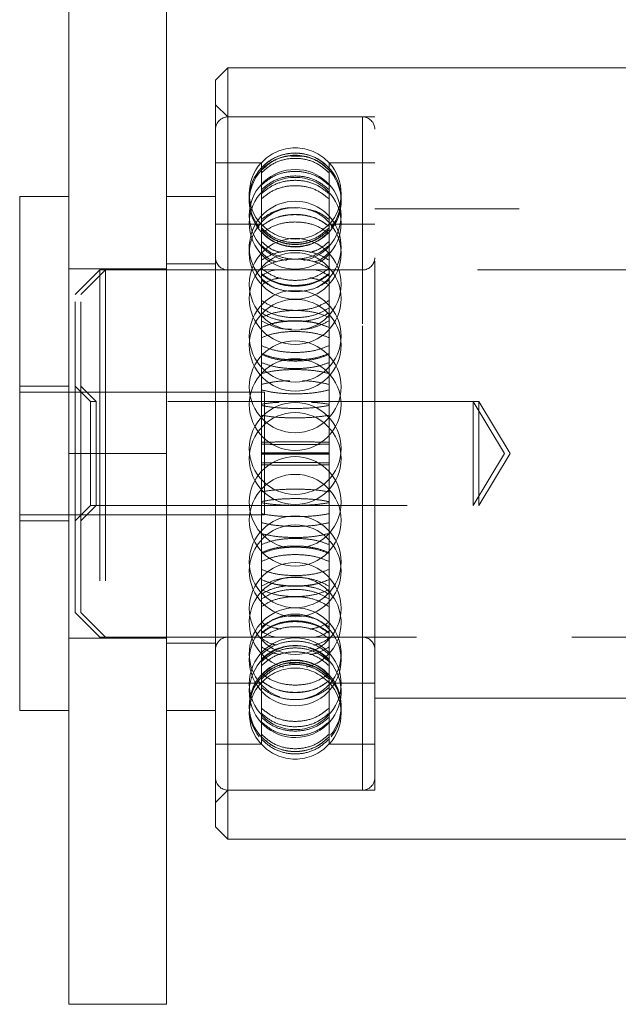
# Model space of a CAD drawing. Units: metres. Extents: x 5 to 561, y 5 to 292.
# Drawn here: x 86 to 89, y 250 to 254 of the extents above; entities that cross this region are included whole.
import ezdxf

# ---------------------------------------------------------------- set-up
doc = ezdxf.new("R2010")
doc.units = ezdxf.units.M
doc.linetypes.add('HIDDEN', pattern=[1.905, 1.27, -0.635])

msp = doc.modelspace()

# ---------------------------------------------------------------- linework, layer by layer
at = {"color": 7, "linetype": 'Continuous', "lineweight": 15}
for p, q in [((86.516, 252.2109), (86.516, 260.1069)), ((86.916, 252.2109), (86.916, 260.1069)), ((87.166, 253.7859), (87.116, 253.7359)), ((92.766, 253.7859), (87.166, 253.7859)), ((87.166, 253.7859), (87.166, 251.6566)), ((87.116, 251.6742), (87.116, 253.7359)), ((86.516, 253.2609), (86.316, 253.2609)), ((86.316, 251.1609), (86.316, 253.2609)), ((87.116, 253.2609), (86.916, 253.2609)), ((86.516, 252.2109), (86.916, 252.2109)), ((86.516, 249.9609), (86.516, 252.2109)), ((86.916, 249.9609), (86.916, 252.2109)), ((87.116, 250.6859), (87.116, 251.6742)), ((87.166, 251.6566), (87.166, 250.6359)), ((86.316, 251.1609), (86.516, 251.1609)), ((86.916, 251.1609), (87.116, 251.1609)), ((87.116, 250.6859), (87.166, 250.6359)), ((87.166, 250.6359), (88.906, 250.6359)), ((86.516, 249.9609), (86.916, 249.9609))]:
    msp.add_line(p, q, dxfattribs=at)
at = {"color": 7, "linetype": 'HIDDEN', "lineweight": 0}
for p, q in [((87.166, 253.5859), (87.116, 253.6359)), ((87.716, 253.5859), (87.166, 253.5859)), ((87.766, 253.5859), (87.166, 253.5859)), ((87.716, 250.8377), (87.716, 253.5858)), ((87.716, 250.8359), (87.716, 253.5841)), ((87.766, 251.727), (87.766, 253.5859)), ((87.4242, 253.426), (87.4685, 253.4257)), ((87.303, 253.3984), (87.116, 253.3984)), ((87.303, 253.3686), (87.303, 253.3984)), ((87.303, 253.3686), (87.3204, 253.3821)), ((87.303, 253.3575), (87.303, 253.3686)), ((87.5662, 253.3787), (87.5791, 253.3686)), ((87.5791, 253.3686), (87.5791, 253.3984)), ((87.766, 253.3984), (87.5791, 253.3984)), ((87.5791, 253.3686), (87.5791, 253.3575)), ((87.303, 253.1392), (87.303, 253.3575)), ((87.5791, 253.1392), (87.5791, 253.3575)), ((92.166, 253.2109), (87.766, 253.2109)), ((87.303, 253.1484), (87.116, 253.1484)), ((87.303, 253.11), (87.303, 253.1392)), ((87.766, 253.1484), (87.5791, 253.1484)), ((87.5791, 253.1392), (87.5791, 253.11)), ((87.303, 253.11), (87.303, 253.1155)), ((87.303, 252.726), (87.303, 253.11)), ((87.5791, 253.11), (87.5791, 253.1155)), ((87.5791, 252.726), (87.5791, 253.11)), ((86.916, 252.9659), (86.516, 252.9659)), ((86.6432, 252.9609), (86.5432, 252.8609)), ((86.666, 252.9609), (86.566, 252.8609)), ((86.6432, 252.9609), (86.6432, 251.4609)), ((86.666, 252.9609), (86.6432, 252.9609)), ((86.666, 252.9609), (86.666, 251.4609)), ((93.266, 252.9609), (86.666, 252.9609)), ((87.116, 252.9859), (86.916, 252.9859)), ((87.716, 252.9609), (87.166, 252.9609)), ((87.716, 251.4629), (87.716, 252.9609)), ((87.716, 251.4624), (87.716, 252.9608)), ((86.5432, 251.5609), (86.5432, 252.8609)), ((86.566, 251.5609), (86.566, 252.8609)), ((87.303, 252.6844), (87.303, 252.726)), ((87.5791, 252.726), (87.5791, 252.6844)), ((87.303, 252.2107), (87.303, 252.6844)), ((87.5791, 252.2107), (87.5791, 252.6844)), ((86.516, 252.4859), (86.316, 252.4859)), ((86.6057, 252.4234), (86.5432, 252.4859)), ((86.6285, 252.4234), (86.566, 252.4859)), ((87.316, 252.4609), (86.316, 252.4609)), ((87.316, 252.4609), (87.316, 251.9609)), ((86.6057, 251.9984), (86.6057, 252.4234)), ((86.6285, 252.4234), (86.6057, 252.4234)), ((86.6285, 251.9984), (86.6285, 252.4234)), ((88.191, 252.4234), (86.6285, 252.4234)), ((88.1682, 251.9984), (88.1682, 252.4234)), ((88.2959, 252.2109), (88.1682, 252.4234)), ((88.191, 251.9984), (88.191, 252.4234)), ((88.3187, 252.2109), (88.191, 252.4234)), ((86.516, 252.2109), (86.916, 252.2109)), ((87.303, 252.165), (87.303, 252.2107)), ((87.5791, 252.2107), (87.5791, 252.165)), ((88.1682, 251.9984), (88.2959, 252.2109)), ((88.191, 251.9984), (88.3187, 252.2109)), ((87.303, 251.6955), (87.303, 252.165)), ((87.5791, 251.6955), (87.5791, 252.165)), ((86.5432, 251.9359), (86.6057, 251.9984)), ((86.566, 251.9359), (86.6285, 251.9984)), ((86.6057, 251.9984), (86.6285, 251.9984)), ((86.6285, 251.9984), (88.191, 251.9984)), ((86.316, 251.9609), (87.316, 251.9609)), ((86.316, 251.9359), (86.516, 251.9359)), ((87.766, 250.8359), (87.766, 251.727)), ((87.303, 251.6547), (87.303, 251.6955)), ((87.4689, 251.7051), (87.441, 251.7072)), ((87.5791, 251.6955), (87.5791, 251.6547)), ((87.303, 251.2823), (87.303, 251.6547)), ((87.5791, 251.2823), (87.5791, 251.6547)), ((86.5432, 251.5609), (86.6432, 251.4609)), ((86.566, 251.5609), (86.666, 251.4609)), ((86.516, 251.4559), (86.916, 251.4559)), ((86.6432, 251.4609), (86.666, 251.4609)), ((86.666, 251.4609), (92.4401, 251.4609)), ((86.916, 251.4359), (87.116, 251.4359)), ((87.166, 251.4609), (87.716, 251.4609)), ((87.116, 251.2734), (87.303, 251.2734)), ((87.303, 251.2545), (87.303, 251.2823)), ((87.5791, 251.2964), (87.5688, 251.3043)), ((87.5791, 251.2823), (87.5791, 251.2545)), ((87.5791, 251.2734), (87.766, 251.2734)), ((87.303, 251.0531), (87.303, 251.2545)), ((87.5791, 251.0531), (87.5791, 251.2545)), ((87.766, 251.2109), (92.166, 251.2109)), ((87.303, 251.0438), (87.303, 251.0531)), ((87.303, 251.0234), (87.303, 251.0438)), ((87.5791, 251.0531), (87.5791, 251.0438)), ((87.5791, 251.0234), (87.5791, 251.0438)), ((87.116, 251.0234), (87.303, 251.0234)), ((87.5791, 251.0234), (87.766, 251.0234)), ((87.116, 250.7859), (87.166, 250.8359)), ((87.166, 250.8359), (87.716, 250.8359)), ((87.166, 250.8359), (87.766, 250.8359))]:
    msp.add_line(p, q, dxfattribs=at)
for centre in [(87.441, 253.1514), (87.441, 253.0286), (87.441, 252.9021), (87.441, 252.8438), (87.441, 252.6903), (87.441, 252.6532), (87.441, 252.4835), (87.441, 252.4108), (87.441, 252.2315), (87.441, 252.1903), (87.441, 251.9382), (87.441, 251.7685), (87.441, 251.7314), (87.441, 251.578), (87.441, 251.3675), (87.441, 251.2703)]:
    msp.add_circle(centre, 0.1875, dxfattribs=at)
for centre, radius, start, end in [((87.166, 253.5359), 0.05, 90, 180), ((87.716, 253.5359), 0.05, 0, 90), ((87.441, 253.2734), 0.1863, 42.1552, 137.8448), ((87.441, 253.242), 0.1875, 90, 138.6157), ((87.441, 253.2511), 0.1875, 119.1706, 137.2819), ((87.441, 253.2511), 0.1875, 90, 119.1706), ((87.441, 253.2511), 0.1875, 44.5154, 90), ((87.441, 253.242), 0.1875, 45.0459, 90), ((87.441, 253.2727), 0.1875, 137.9259, 222.2182), ((87.441, 253.2511), 0.1875, 137.2819, 218.5649), ((87.441, 253.1837), 0.1875, 90, 259.2164), ((87.441, 253.242), 0.1875, 138.6157, 222.6075), ((87.441, 253.1837), 0.1875, 280.8319, 90), ((87.441, 253.242), 0.1875, 318.0474, 45.0459), ((87.441, 253.2511), 0.1875, 321.2626, 44.5154), ((87.441, 253.2727), 0.1875, 317.7415, 42.1205), ((87.441, 253.0542), 0.1875, 90, 244.8645), ((87.441, 253.0542), 0.1875, 298.2981, 90), ((87.441, 253.2734), 0.1863, 222.1552, 317.8448), ((87.441, 253.242), 0.1875, 222.6075, 318.0474), ((87.166, 253.0109), 0.05, 180, 270), ((87.716, 253.0109), 0.05, 270, 0), ((87.441, 252.0109), 0.1875, 90, 257.8395), ((87.441, 252.0109), 0.1875, 281.8971, 90), ((87.441, 251.5197), 0.1875, 90, 255.0877), ((87.441, 251.5197), 0.1875, 284.4515, 73.2303), ((87.441, 251.3932), 0.1875, 90, 250.5817), ((87.441, 251.3932), 0.1875, 275.4453, 90), ((87.166, 251.4109), 0.05, 90, 180), ((87.716, 251.4109), 0.05, 0, 90), ((87.441, 251.238), 0.1875, 86.2466, 73.3172), ((87.441, 251.1706), 0.1875, 90, 138.6562), ((87.441, 251.1798), 0.1875, 90, 138.5102), ((87.441, 251.1798), 0.1875, 42.6428, 90), ((87.441, 251.1706), 0.1875, 42.8114, 90), ((87.441, 251.1484), 0.1863, 42.1552, 137.8448), ((87.441, 251.1798), 0.1875, 138.5102, 223.1907), ((87.441, 251.1706), 0.1875, 138.6562, 218.4689), ((87.441, 251.149), 0.1875, 137.8119, 222.1091), ((87.441, 251.1706), 0.1875, 321.3642, 42.8114), ((87.441, 251.1798), 0.1875, 320.3586, 42.6428), ((87.441, 251.149), 0.1875, 317.8249, 42.2242), ((87.441, 251.1484), 0.1862, 222.1552, 317.8448), ((87.166, 250.8859), 0.05, 180, 270), ((87.716, 250.8859), 0.05, 270, 0)]:
    msp.add_arc(centre, radius, start, end, dxfattribs=at)
for points, knots in [([(87.5791, 253.3779), (87.5635, 253.3918), (87.5324, 253.4195), (87.4711, 253.439), (87.4079, 253.4385), (87.3479, 253.4184), (87.3177, 253.3912), (87.303, 253.3779)], [0, 0, 0, 0, 0.201936, 0.403922, 0.605899, 0.807881, 1, 1, 1, 1]), ([(87.303, 253.3686), (87.3185, 253.3823), (87.3497, 253.4098), (87.411, 253.4291), (87.4742, 253.4286), (87.5341, 253.4086), (87.5644, 253.3817), (87.5791, 253.3686)], [0, 0, 0, 0, 0.201941, 0.403922, 0.605905, 0.807881, 1, 1, 1, 1]), ([(87.5791, 253.3575), (87.5635, 253.3712), (87.5324, 253.3986), (87.4711, 253.4178), (87.4079, 253.4173), (87.3479, 253.3974), (87.3177, 253.3706), (87.303, 253.3575)], [0, 0, 0, 0, 0.2019362, 0.4039211, 0.6058991, 0.8078782, 1, 1, 1, 1]), ([(87.303, 253.3072), (87.3185, 253.3202), (87.3497, 253.3462), (87.411, 253.3644), (87.4742, 253.3639), (87.5341, 253.3451), (87.5644, 253.3196), (87.5791, 253.3072)], [0, 0, 0, 0, 0.201942, 0.403922, 0.605905, 0.807881, 1, 1, 1, 1]), ([(87.5791, 253.2888), (87.5635, 253.3017), (87.5324, 253.3275), (87.4711, 253.3456), (87.4079, 253.3451), (87.3479, 253.3264), (87.3177, 253.3011), (87.303, 253.2888)], [0, 0, 0, 0, 0.201938, 0.4039231, 0.6058996, 0.8078779, 1, 1, 1, 1]), ([(87.5791, 253.2725), (87.5635, 253.285), (87.5324, 253.3102), (87.4711, 253.3279), (87.4079, 253.3274), (87.3479, 253.3091), (87.3177, 253.2845), (87.303, 253.2725)], [0, 0, 0, 0, 0.201935, 0.403922, 0.6059, 0.807882, 1, 1, 1, 1]), ([(87.303, 253.2512), (87.3185, 253.2637), (87.3497, 253.2886), (87.411, 253.306), (87.4742, 253.3056), (87.5341, 253.2875), (87.5644, 253.2631), (87.5791, 253.2512)], [0, 0, 0, 0, 0.20194, 0.403919, 0.605901, 0.807876, 1, 1, 1, 1]), ([(87.4551, 253.2141), (87.4394, 253.2148), (87.4028, 253.2163), (87.3479, 253.1998), (87.3177, 253.1779), (87.303, 253.1672)], [0, 0, 0, 0, 0.277202, 0.647638, 1, 1, 1, 1]), ([(87.5791, 253.1672), (87.5638, 253.179), (87.5391, 253.198), (87.5063, 253.2052), (87.494, 253.2079)], [0, 0, 0, 0, 0.6216, 1, 1, 1, 1]), ([(87.303, 253.1394), (87.3185, 253.1505), (87.3497, 253.1728), (87.411, 253.1884), (87.4742, 253.188), (87.5341, 253.1719), (87.5644, 253.15), (87.5791, 253.1394)], [0, 0, 0, 0, 0.2019372, 0.4039189, 0.6059015, 0.8078774, 1, 1, 1, 1]), ([(87.303, 253.1392), (87.3185, 253.1502), (87.3497, 253.1721), (87.411, 253.1875), (87.4742, 253.1871), (87.5341, 253.1712), (87.5644, 253.1497), (87.5791, 253.1392)], [0, 0, 0, 0, 0.201941, 0.403921, 0.605903, 0.807879, 1, 1, 1, 1]), ([(87.5791, 253.11), (87.5635, 253.1208), (87.5324, 253.1424), (87.4711, 253.1575), (87.4079, 253.1571), (87.3479, 253.1415), (87.3177, 253.1203), (87.303, 253.11)], [0, 0, 0, 0, 0.201934, 0.403922, 0.605899, 0.807879, 1, 1, 1, 1]), ([(87.303, 253.1327), (87.3185, 253.1188), (87.3497, 253.091), (87.411, 253.0716), (87.4742, 253.0721), (87.5341, 253.0922), (87.5644, 253.1194), (87.5791, 253.1327)], [0, 0, 0, 0, 0.201941, 0.403921, 0.605901, 0.80787, 1, 1, 1, 1]), ([(87.5791, 253.1253), (87.5635, 253.1116), (87.5324, 253.0841), (87.4711, 253.0648), (87.4079, 253.0653), (87.3479, 253.0852), (87.3177, 253.1122), (87.303, 253.1253)], [0, 0, 0, 0, 0.201934, 0.403922, 0.605898, 0.807869, 1, 1, 1, 1]), ([(87.5791, 253.1244), (87.5635, 253.1106), (87.5324, 253.083), (87.4711, 253.0636), (87.4079, 253.0641), (87.3479, 253.0841), (87.3177, 253.1112), (87.303, 253.1244)], [0, 0, 0, 0, 0.201936, 0.403921, 0.605898, 0.807868, 1, 1, 1, 1]), ([(87.303, 253.1155), (87.3185, 253.1019), (87.3497, 253.0745), (87.411, 253.0553), (87.4742, 253.0558), (87.5341, 253.0757), (87.5644, 253.1025), (87.5791, 253.1155)], [0, 0, 0, 0, 0.201937, 0.40392, 0.605903, 0.807872, 1, 1, 1, 1]), ([(87.3812, 253.0325), (87.3703, 253.0355), (87.3401, 253.0437), (87.3174, 253.0642), (87.303, 253.0772)], [0, 0, 0, 0, 0.361951, 1, 1, 1, 1]), ([(87.303, 253.0609), (87.3185, 253.048), (87.3497, 253.0223), (87.411, 253.0042), (87.4742, 253.0047), (87.5341, 253.0234), (87.5644, 253.0486), (87.5791, 253.0609)], [0, 0, 0, 0, 0.20194, 0.403921, 0.605902, 0.807873, 1, 1, 1, 1]), ([(87.303, 253.0006), (87.3185, 253.0099), (87.3497, 253.0285), (87.411, 253.0415), (87.4742, 253.0412), (87.5341, 253.0277), (87.5644, 253.0095), (87.5791, 253.0006)], [0, 0, 0, 0, 0.2019392, 0.4039224, 0.6059042, 0.8078796, 1, 1, 1, 1]), ([(87.5791, 253.0772), (87.5639, 253.0635), (87.5411, 253.043), (87.5109, 253.0351), (87.5009, 253.0325)], [0, 0, 0, 0, 0.670584, 1, 1, 1, 1]), ([(87.3651, 252.9934), (87.3598, 252.9949), (87.3355, 253.0018), (87.3172, 253.0183), (87.303, 253.0311)], [0, 0, 0, 0, 0.219268, 1, 1, 1, 1]), ([(87.5791, 252.9659), (87.5635, 252.975), (87.5324, 252.9932), (87.4711, 253.0059), (87.4079, 253.0056), (87.3479, 252.9924), (87.3177, 252.9746), (87.303, 252.9659)], [0, 0, 0, 0, 0.201935, 0.40392, 0.605897, 0.807875, 1, 1, 1, 1]), ([(87.5791, 253.0311), (87.5641, 253.0175), (87.546, 253.0011), (87.5219, 252.9945), (87.5178, 252.9934)], [0, 0, 0, 0, 0.829003, 1, 1, 1, 1]), ([(87.303, 252.9672), (87.3185, 252.9559), (87.3497, 252.9332), (87.411, 252.9174), (87.4742, 252.9178), (87.5341, 252.9342), (87.5644, 252.9564), (87.5791, 252.9672)], [0, 0, 0, 0, 0.20194, 0.403921, 0.605904, 0.807873, 1, 1, 1, 1]), ([(87.3586, 252.9609), (87.3555, 252.9602), (87.3335, 252.9558), (87.3171, 252.9454), (87.303, 252.9365)], [0, 0, 0, 0, 0.140411, 1, 1, 1, 1]), ([(87.5791, 252.9365), (87.5643, 252.9459), (87.5481, 252.9563), (87.5265, 252.9605), (87.5247, 252.9609)], [0, 0, 0, 0, 0.918261, 1, 1, 1, 1]), ([(87.5791, 252.9452), (87.5635, 252.9342), (87.5324, 252.9122), (87.4711, 252.8968), (87.4079, 252.8972), (87.3479, 252.9132), (87.3177, 252.9347), (87.303, 252.9452)], [0, 0, 0, 0, 0.2019364, 0.4039223, 0.6058997, 0.8078696, 1, 1, 1, 1]), ([(87.5791, 252.9425), (87.5635, 252.9314), (87.5324, 252.9091), (87.4711, 252.8935), (87.4079, 252.8939), (87.3479, 252.9101), (87.3177, 252.9319), (87.303, 252.9425)], [0, 0, 0, 0, 0.201938, 0.403923, 0.605899, 0.807867, 1, 1, 1, 1]), ([(87.303, 252.8998), (87.3182, 252.9085), (87.341, 252.9216), (87.3712, 252.9267), (87.3812, 252.9283)], [0, 0, 0, 0, 0.670669, 1, 1, 1, 1]), ([(87.303, 252.9192), (87.3185, 252.9085), (87.3497, 252.8869), (87.411, 252.8718), (87.4742, 252.8722), (87.5341, 252.8878), (87.5644, 252.9089), (87.5791, 252.9192)], [0, 0, 0, 0, 0.20194, 0.403921, 0.605902, 0.807873, 1, 1, 1, 1]), ([(87.501, 252.9283), (87.5119, 252.9264), (87.542, 252.9212), (87.5646, 252.9081), (87.5791, 252.8998)], [0, 0, 0, 0, 0.361619, 1, 1, 1, 1]), ([(87.5791, 252.836), (87.5635, 252.8267), (87.5324, 252.8081), (87.4711, 252.795), (87.4079, 252.7953), (87.3479, 252.8089), (87.3177, 252.8271), (87.303, 252.836)], [0, 0, 0, 0, 0.201937, 0.403922, 0.6059, 0.80787, 1, 1, 1, 1]), ([(87.303, 252.8052), (87.3185, 252.7961), (87.3497, 252.7779), (87.411, 252.7652), (87.4742, 252.7655), (87.5341, 252.7787), (87.5644, 252.7965), (87.5791, 252.8052)], [0, 0, 0, 0, 0.201937, 0.403922, 0.605905, 0.807875, 1, 1, 1, 1]), ([(87.5791, 252.767), (87.5635, 252.7735), (87.5324, 252.7865), (87.4711, 252.7956), (87.4079, 252.7954), (87.3479, 252.786), (87.3177, 252.7732), (87.303, 252.767)], [0, 0, 0, 0, 0.201937, 0.403922, 0.6059, 0.80788, 1, 1, 1, 1]), ([(87.303, 252.7855), (87.3185, 252.7768), (87.3488, 252.7597), (87.3888, 252.7535), (87.4083, 252.7505)], [0, 0, 0, 0, 0.512985, 1, 1, 1, 1]), ([(87.4752, 252.7505), (87.4952, 252.7538), (87.5346, 252.7603), (87.5644, 252.7772), (87.5791, 252.7855)], [0, 0, 0, 0, 0.506408, 1, 1, 1, 1]), ([(87.303, 252.7262), (87.3185, 252.7325), (87.3497, 252.745), (87.411, 252.7538), (87.4742, 252.7536), (87.5341, 252.7445), (87.5644, 252.7322), (87.5791, 252.7262)], [0, 0, 0, 0, 0.20194, 0.403922, 0.605904, 0.807879, 1, 1, 1, 1]), ([(87.4266, 252.7186), (87.4205, 252.7185), (87.3935, 252.7181), (87.348, 252.7292), (87.3177, 252.7451), (87.303, 252.7529)], [0, 0, 0, 0, 0.130967, 0.576335, 1, 1, 1, 1]), ([(87.303, 252.726), (87.3185, 252.732), (87.3497, 252.744), (87.411, 252.7524), (87.4742, 252.7522), (87.5341, 252.7435), (87.5644, 252.7317), (87.5791, 252.726)], [0, 0, 0, 0, 0.201941, 0.403921, 0.605903, 0.807879, 1, 1, 1, 1]), ([(87.5791, 252.7529), (87.5635, 252.7448), (87.5324, 252.7287), (87.4899, 252.7181), (87.4674, 252.7183), (87.4657, 252.7184)], [0, 0, 0, 0, 0.480308, 0.960734, 1, 1, 1, 1]), ([(87.5791, 252.6844), (87.5635, 252.6902), (87.5324, 252.7017), (87.4711, 252.7098), (87.4079, 252.7096), (87.3479, 252.7012), (87.3177, 252.6899), (87.303, 252.6844)], [0, 0, 0, 0, 0.201936, 0.403922, 0.605899, 0.807878, 1, 1, 1, 1]), ([(87.303, 252.6519), (87.3185, 252.6454), (87.3497, 252.6324), (87.411, 252.6232), (87.4742, 252.6235), (87.5341, 252.6329), (87.5644, 252.6457), (87.5791, 252.6519)], [0, 0, 0, 0, 0.20194, 0.403922, 0.605903, 0.807872, 1, 1, 1, 1]), ([(87.5791, 252.6196), (87.5635, 252.6135), (87.5324, 252.6015), (87.4711, 252.593), (87.4079, 252.5932), (87.3479, 252.602), (87.3177, 252.6138), (87.303, 252.6196)], [0, 0, 0, 0, 0.201938, 0.403923, 0.605899, 0.807869, 1, 1, 1, 1]), ([(87.5791, 252.6157), (87.5635, 252.6095), (87.5324, 252.597), (87.4711, 252.5882), (87.4079, 252.5885), (87.3479, 252.5975), (87.3177, 252.6097), (87.303, 252.6157)], [0, 0, 0, 0, 0.201935, 0.403922, 0.6059, 0.80787, 1, 1, 1, 1]), ([(87.303, 252.5826), (87.3185, 252.5769), (87.3497, 252.5654), (87.411, 252.5573), (87.4742, 252.5576), (87.5341, 252.5659), (87.5644, 252.5771), (87.5791, 252.5826)], [0, 0, 0, 0, 0.2019388, 0.4039205, 0.6059022, 0.8078726, 1, 1, 1, 1]), ([(87.303, 252.5376), (87.3185, 252.5413), (87.3497, 252.5489), (87.411, 252.5541), (87.4742, 252.554), (87.5341, 252.5485), (87.5644, 252.5412), (87.5791, 252.5376)], [0, 0, 0, 0, 0.201938, 0.40392, 0.605903, 0.80788, 1, 1, 1, 1]), ([(87.4191, 252.5079), (87.4155, 252.5079), (87.391, 252.508), (87.348, 252.5034), (87.3177, 252.4967), (87.303, 252.4934)], [0, 0, 0, 0, 0.081679, 0.552322, 1, 1, 1, 1]), ([(87.5791, 252.4934), (87.5635, 252.4968), (87.5324, 252.5036), (87.4916, 252.508), (87.4707, 252.508), (87.4706, 252.508)], [0, 0, 0, 0, 0.499177, 0.998477, 1, 1, 1, 1]), ([(87.5791, 252.471), (87.5635, 252.4672), (87.5324, 252.4596), (87.4711, 252.4543), (87.4079, 252.4545), (87.3479, 252.46), (87.3177, 252.4674), (87.303, 252.471)], [0, 0, 0, 0, 0.201932, 0.403922, 0.6059, 0.807871, 1, 1, 1, 1]), ([(87.303, 252.4119), (87.3182, 252.4146), (87.3395, 252.4183), (87.3678, 252.4198), (87.3759, 252.4202)], [0, 0, 0, 0, 0.713013, 1, 1, 1, 1]), ([(87.303, 252.4072), (87.3185, 252.4044), (87.3497, 252.3988), (87.411, 252.3948), (87.4742, 252.3949), (87.5341, 252.399), (87.5644, 252.4045), (87.5791, 252.4072)], [0, 0, 0, 0, 0.201941, 0.403921, 0.605903, 0.807874, 1, 1, 1, 1]), ([(87.5059, 252.4202), (87.5151, 252.4197), (87.5434, 252.4182), (87.5647, 252.4144), (87.5791, 252.4119)], [0, 0, 0, 0, 0.3232576, 1, 1, 1, 1]), ([(87.5791, 252.3673), (87.5635, 252.3648), (87.5324, 252.3598), (87.4711, 252.3563), (87.4079, 252.3564), (87.3479, 252.36), (87.3177, 252.3649), (87.303, 252.3673)], [0, 0, 0, 0, 0.201935, 0.403922, 0.6059, 0.807872, 1, 1, 1, 1]), ([(87.5791, 252.2567), (87.5635, 252.2571), (87.5324, 252.2579), (87.4711, 252.2585), (87.4079, 252.2585), (87.3479, 252.2579), (87.3177, 252.2571), (87.303, 252.2567)], [0, 0, 0, 0, 0.2019355, 0.4039215, 0.6058989, 0.8078794, 1, 1, 1, 1]), ([(87.303, 252.2493), (87.3185, 252.2489), (87.3497, 252.248), (87.411, 252.2474), (87.4742, 252.2474), (87.5341, 252.2481), (87.5644, 252.2489), (87.5791, 252.2493)], [0, 0, 0, 0, 0.20194, 0.403921, 0.605903, 0.807874, 1, 1, 1, 1]), ([(87.5791, 252.213), (87.5635, 252.2131), (87.5324, 252.2134), (87.4711, 252.2135), (87.4079, 252.2135), (87.3479, 252.2133), (87.3177, 252.2131), (87.303, 252.213)], [0, 0, 0, 0, 0.2019361, 0.4039223, 0.6058993, 0.8078693, 1, 1, 1, 1]), ([(87.303, 252.211), (87.3185, 252.2112), (87.3497, 252.2114), (87.411, 252.2116), (87.4742, 252.2116), (87.5341, 252.2114), (87.5644, 252.2112), (87.5791, 252.211)], [0, 0, 0, 0, 0.201939, 0.403921, 0.605904, 0.80788, 1, 1, 1, 1]), ([(87.303, 252.2107), (87.3185, 252.2106), (87.3497, 252.2103), (87.411, 252.2101), (87.4742, 252.2101), (87.5341, 252.2103), (87.5644, 252.2106), (87.5791, 252.2107)], [0, 0, 0, 0, 0.2019392, 0.4039208, 0.605903, 0.8078791, 1, 1, 1, 1]), ([(87.5791, 252.2087), (87.5635, 252.2086), (87.5324, 252.2084), (87.4711, 252.2082), (87.4079, 252.2082), (87.3479, 252.2084), (87.3177, 252.2086), (87.303, 252.2087)], [0, 0, 0, 0, 0.201936, 0.403922, 0.6058989, 0.8078686, 1, 1, 1, 1]), ([(87.303, 252.1724), (87.3185, 252.1728), (87.3497, 252.1737), (87.411, 252.1743), (87.4742, 252.1743), (87.5341, 252.1737), (87.5644, 252.1728), (87.5791, 252.1724)], [0, 0, 0, 0, 0.20194, 0.403921, 0.605903, 0.807873, 1, 1, 1, 1]), ([(87.5791, 252.165), (87.5635, 252.1646), (87.5324, 252.1638), (87.4711, 252.1632), (87.4079, 252.1632), (87.3479, 252.1638), (87.3177, 252.1646), (87.303, 252.165)], [0, 0, 0, 0, 0.2019357, 0.403922, 0.6058996, 0.8078798, 1, 1, 1, 1]), ([(87.5791, 252.0544), (87.5635, 252.0569), (87.5324, 252.0619), (87.4711, 252.0655), (87.4079, 252.0654), (87.3479, 252.0617), (87.3177, 252.0568), (87.303, 252.0544)], [0, 0, 0, 0, 0.201935, 0.403921, 0.605899, 0.807871, 1, 1, 1, 1]), ([(87.303, 252.0145), (87.3185, 252.0174), (87.3497, 252.023), (87.411, 252.0269), (87.4742, 252.0268), (87.5341, 252.0227), (87.5644, 252.0172), (87.5791, 252.0145)], [0, 0, 0, 0, 0.201935, 0.403921, 0.605904, 0.807873, 1, 1, 1, 1]), ([(87.303, 252.0099), (87.3185, 252.0073), (87.3497, 252.0023), (87.411, 251.9987), (87.4742, 251.9988), (87.5341, 252.0025), (87.5644, 252.0075), (87.5791, 252.0099)], [0, 0, 0, 0, 0.20194, 0.403921, 0.605904, 0.807878, 1, 1, 1, 1]), ([(87.5791, 251.965), (87.5635, 251.9622), (87.5324, 251.9566), (87.4711, 251.9527), (87.4079, 251.9528), (87.3479, 251.9569), (87.3177, 251.9623), (87.303, 251.965)], [0, 0, 0, 0, 0.201934, 0.403922, 0.6059, 0.80788, 1, 1, 1, 1]), ([(87.5791, 251.9283), (87.5635, 251.9248), (87.5324, 251.9178), (87.4711, 251.9129), (87.4079, 251.913), (87.3479, 251.9181), (87.3177, 251.925), (87.303, 251.9283)], [0, 0, 0, 0, 0.201936, 0.403922, 0.605899, 0.807882, 1, 1, 1, 1]), ([(87.303, 251.8841), (87.3185, 251.8804), (87.3497, 251.8729), (87.411, 251.8676), (87.4742, 251.8677), (87.5341, 251.8732), (87.5644, 251.8806), (87.5791, 251.8841)], [0, 0, 0, 0, 0.201938, 0.40392, 0.605904, 0.807882, 1, 1, 1, 1]), ([(87.303, 251.8391), (87.3185, 251.8448), (87.3497, 251.8563), (87.411, 251.8644), (87.4742, 251.8642), (87.5341, 251.8558), (87.5644, 251.8446), (87.5791, 251.8391)], [0, 0, 0, 0, 0.201941, 0.403922, 0.605903, 0.807873, 1, 1, 1, 1]), ([(87.5791, 251.806), (87.5635, 251.8123), (87.5324, 251.8248), (87.4711, 251.8335), (87.4079, 251.8333), (87.3479, 251.8242), (87.3177, 251.812), (87.303, 251.806)], [0, 0, 0, 0, 0.201937, 0.403923, 0.605899, 0.807868, 1, 1, 1, 1]), ([(87.5791, 251.8022), (87.5635, 251.8082), (87.5324, 251.8203), (87.4711, 251.8287), (87.4079, 251.8285), (87.3479, 251.8197), (87.3177, 251.8079), (87.303, 251.8022)], [0, 0, 0, 0, 0.201935, 0.403922, 0.605899, 0.807868, 1, 1, 1, 1]), ([(87.303, 251.7698), (87.3185, 251.7763), (87.3497, 251.7893), (87.411, 251.7985), (87.4742, 251.7983), (87.5341, 251.7888), (87.5644, 251.776), (87.5791, 251.7698)], [0, 0, 0, 0, 0.2019405, 0.4039213, 0.6059032, 0.8078728, 1, 1, 1, 1]), ([(87.5791, 251.7373), (87.5635, 251.7316), (87.5324, 251.72), (87.4711, 251.7119), (87.4079, 251.7122), (87.3479, 251.7205), (87.3177, 251.7318), (87.303, 251.7373)], [0, 0, 0, 0, 0.2019338, 0.4039214, 0.6058993, 0.8078801, 1, 1, 1, 1]), ([(87.5791, 251.6688), (87.5635, 251.6771), (87.5324, 251.6937), (87.4711, 251.7054), (87.4079, 251.7051), (87.3479, 251.693), (87.3177, 251.6768), (87.303, 251.6688)], [0, 0, 0, 0, 0.2019368, 0.4039232, 0.6059007, 0.8078716, 1, 1, 1, 1]), ([(87.303, 251.6958), (87.3185, 251.6898), (87.3497, 251.6777), (87.411, 251.6693), (87.4742, 251.6695), (87.5341, 251.6783), (87.5644, 251.69), (87.5791, 251.6958)], [0, 0, 0, 0, 0.201938, 0.403921, 0.605904, 0.807881, 1, 1, 1, 1]), ([(87.303, 251.6955), (87.3185, 251.6892), (87.3497, 251.6767), (87.411, 251.6679), (87.4742, 251.6681), (87.5341, 251.6772), (87.5644, 251.6895), (87.5791, 251.6955)], [0, 0, 0, 0, 0.201938, 0.403921, 0.605904, 0.807881, 1, 1, 1, 1]), ([(87.303, 251.6362), (87.3185, 251.645), (87.3477, 251.6616), (87.3864, 251.6676), (87.4046, 251.6704)], [0, 0, 0, 0, 0.529951, 1, 1, 1, 1]), ([(87.303, 251.6166), (87.3185, 251.6256), (87.3497, 251.6438), (87.411, 251.6565), (87.4742, 251.6562), (87.5341, 251.643), (87.5644, 251.6252), (87.5791, 251.6166)], [0, 0, 0, 0, 0.201939, 0.403921, 0.605903, 0.807876, 1, 1, 1, 1]), ([(87.5791, 251.6547), (87.5635, 251.6482), (87.5324, 251.6352), (87.4711, 251.6261), (87.4079, 251.6263), (87.3479, 251.6358), (87.3177, 251.6485), (87.303, 251.6547)], [0, 0, 0, 0, 0.2019348, 0.4039206, 0.6058986, 0.8078792, 1, 1, 1, 1]), ([(87.4787, 251.6704), (87.4975, 251.6673), (87.5356, 251.661), (87.5644, 251.6446), (87.5791, 251.6362)], [0, 0, 0, 0, 0.490678, 1, 1, 1, 1]), ([(87.5791, 251.5857), (87.5635, 251.595), (87.5324, 251.6137), (87.4711, 251.6267), (87.4079, 251.6264), (87.3479, 251.6129), (87.3177, 251.5946), (87.303, 251.5857)], [0, 0, 0, 0, 0.2019367, 0.4039223, 0.6058995, 0.8078703, 1, 1, 1, 1]), ([(87.303, 251.5025), (87.3185, 251.5133), (87.3497, 251.5348), (87.411, 251.55), (87.4742, 251.5496), (87.5341, 251.5339), (87.5644, 251.5128), (87.5791, 251.5025)], [0, 0, 0, 0, 0.20194, 0.403922, 0.605904, 0.807873, 1, 1, 1, 1]), ([(87.5791, 251.4792), (87.5635, 251.4904), (87.5324, 251.5126), (87.4711, 251.5282), (87.4079, 251.5278), (87.3479, 251.5117), (87.3177, 251.4899), (87.303, 251.4792)], [0, 0, 0, 0, 0.201934, 0.403921, 0.605898, 0.80787, 1, 1, 1, 1]), ([(87.5791, 251.4766), (87.5635, 251.4875), (87.5324, 251.5095), (87.4711, 251.5249), (87.4079, 251.5245), (87.3479, 251.5086), (87.3177, 251.4871), (87.303, 251.4766)], [0, 0, 0, 0, 0.201936, 0.403921, 0.605898, 0.80787, 1, 1, 1, 1]), ([(87.303, 251.522), (87.3182, 251.5132), (87.341, 251.5001), (87.3712, 251.4951), (87.3812, 251.4934)], [0, 0, 0, 0, 0.670669, 1, 1, 1, 1]), ([(87.501, 251.4934), (87.5119, 251.4953), (87.542, 251.5006), (87.5646, 251.5136), (87.5791, 251.522)], [0, 0, 0, 0, 0.361619, 1, 1, 1, 1]), ([(87.303, 251.4545), (87.3185, 251.4659), (87.3497, 251.4885), (87.411, 251.5044), (87.4742, 251.504), (87.5341, 251.4875), (87.5644, 251.4653), (87.5791, 251.4545)], [0, 0, 0, 0, 0.201939, 0.403921, 0.605903, 0.807875, 1, 1, 1, 1]), ([(87.3586, 251.4609), (87.3555, 251.4615), (87.3335, 251.4659), (87.3171, 251.4763), (87.303, 251.4853)], [0, 0, 0, 0, 0.140411, 1, 1, 1, 1]), ([(87.5791, 251.4853), (87.5643, 251.4758), (87.5481, 251.4655), (87.5265, 251.4612), (87.5247, 251.4609)], [0, 0, 0, 0, 0.918274, 1, 1, 1, 1]), ([(87.3651, 251.4283), (87.3598, 251.4294), (87.3355, 251.4344), (87.3172, 251.4465), (87.303, 251.4559)], [0, 0, 0, 0, 0.219306, 1, 1, 1, 1]), ([(87.5791, 251.3906), (87.5635, 251.4031), (87.5324, 251.428), (87.4711, 251.4454), (87.4079, 251.445), (87.3479, 251.4269), (87.3177, 251.4025), (87.303, 251.3906)], [0, 0, 0, 0, 0.201937, 0.403922, 0.605899, 0.80787, 1, 1, 1, 1]), ([(87.5791, 251.4559), (87.5641, 251.4459), (87.546, 251.434), (87.5219, 251.4291), (87.5178, 251.4283)], [0, 0, 0, 0, 0.829, 1, 1, 1, 1]), ([(87.303, 251.3717), (87.3185, 251.3843), (87.3497, 251.4095), (87.411, 251.4272), (87.4742, 251.4267), (87.5341, 251.4084), (87.5644, 251.3838), (87.5791, 251.3717)], [0, 0, 0, 0, 0.201937, 0.403921, 0.605904, 0.807877, 1, 1, 1, 1]), ([(87.303, 251.4212), (87.3182, 251.4113), (87.341, 251.3967), (87.3712, 251.3911), (87.3812, 251.3892)], [0, 0, 0, 0, 0.670648, 1, 1, 1, 1]), ([(87.303, 251.3608), (87.3185, 251.3737), (87.3497, 251.3995), (87.411, 251.4175), (87.4742, 251.4171), (87.5341, 251.3984), (87.5644, 251.3731), (87.5791, 251.3608)], [0, 0, 0, 0, 0.201939, 0.40392, 0.605902, 0.807872, 1, 1, 1, 1]), ([(87.5791, 251.3445), (87.5635, 251.3575), (87.5324, 251.3835), (87.4711, 251.4018), (87.4079, 251.4013), (87.3479, 251.3824), (87.3177, 251.3569), (87.303, 251.3445)], [0, 0, 0, 0, 0.201934, 0.403921, 0.605899, 0.807867, 1, 1, 1, 1]), ([(87.5009, 251.3892), (87.5118, 251.3913), (87.542, 251.3972), (87.5646, 251.4118), (87.5791, 251.4212)], [0, 0, 0, 0, 0.362048, 1, 1, 1, 1]), ([(87.303, 251.3062), (87.3185, 251.3199), (87.3497, 251.3472), (87.411, 251.3664), (87.4742, 251.3659), (87.5341, 251.3461), (87.5644, 251.3193), (87.5791, 251.3062)], [0, 0, 0, 0, 0.201941, 0.403922, 0.605903, 0.807874, 1, 1, 1, 1]), ([(87.5791, 251.2973), (87.5635, 251.3112), (87.5324, 251.3388), (87.4711, 251.3582), (87.4079, 251.3576), (87.3479, 251.3376), (87.3177, 251.3105), (87.303, 251.2973)], [0, 0, 0, 0, 0.2019324, 0.4039221, 0.6059001, 0.8078724, 1, 1, 1, 1]), ([(87.303, 251.2891), (87.3185, 251.303), (87.3497, 251.3307), (87.411, 251.3502), (87.4742, 251.3497), (87.5341, 251.3295), (87.5644, 251.3023), (87.5791, 251.2891)], [0, 0, 0, 0, 0.201942, 0.403921, 0.605903, 0.807874, 1, 1, 1, 1]), ([(87.5162, 251.3386), (87.5012, 251.3448), (87.4696, 251.3581), (87.4352, 251.3549), (87.417, 251.3532)], [0, 0, 0, 0, 0.471347, 1, 1, 1, 1]), ([(87.5791, 251.3117), (87.5635, 251.3009), (87.5324, 251.2793), (87.4711, 251.2642), (87.4079, 251.2646), (87.3479, 251.2803), (87.3177, 251.3014), (87.303, 251.3117)], [0, 0, 0, 0, 0.201938, 0.403923, 0.6059, 0.807879, 1, 1, 1, 1]), ([(87.303, 251.2825), (87.3185, 251.2716), (87.3497, 251.2496), (87.411, 251.2343), (87.4742, 251.2347), (87.5341, 251.2506), (87.5644, 251.2721), (87.5791, 251.2825)], [0, 0, 0, 0, 0.201939, 0.403921, 0.605905, 0.807882, 1, 1, 1, 1]), ([(87.303, 251.2823), (87.3185, 251.2712), (87.3497, 251.2489), (87.411, 251.2333), (87.4742, 251.2337), (87.5341, 251.2499), (87.5644, 251.2717), (87.5791, 251.2823)], [0, 0, 0, 0, 0.201941, 0.403922, 0.605903, 0.807878, 1, 1, 1, 1]), ([(87.5791, 251.2545), (87.5635, 251.2432), (87.5324, 251.2206), (87.4711, 251.2048), (87.4079, 251.2052), (87.3479, 251.2216), (87.3177, 251.2437), (87.303, 251.2545)], [0, 0, 0, 0, 0.201935, 0.403922, 0.6059, 0.807881, 1, 1, 1, 1]), ([(87.303, 251.1705), (87.3185, 251.1581), (87.3497, 251.1332), (87.411, 251.1157), (87.4742, 251.1161), (87.5341, 251.1342), (87.5644, 251.1586), (87.5791, 251.1705)], [0, 0, 0, 0, 0.201941, 0.403922, 0.605905, 0.807881, 1, 1, 1, 1]), ([(87.5791, 251.1493), (87.5635, 251.1367), (87.5324, 251.1115), (87.4711, 251.0939), (87.4079, 251.0943), (87.3479, 251.1126), (87.3177, 251.1372), (87.303, 251.1493)], [0, 0, 0, 0, 0.201935, 0.403921, 0.6059, 0.807882, 1, 1, 1, 1]), ([(87.5791, 251.1329), (87.5635, 251.12), (87.5324, 251.0943), (87.4711, 251.0762), (87.4079, 251.0766), (87.3479, 251.0954), (87.3177, 251.1206), (87.303, 251.1329)], [0, 0, 0, 0, 0.201932, 0.403919, 0.605897, 0.807877, 1, 1, 1, 1]), ([(87.303, 251.1146), (87.3185, 251.1016), (87.3497, 251.0756), (87.411, 251.0573), (87.4742, 251.0578), (87.5341, 251.0767), (87.5644, 251.1021), (87.5791, 251.1146)], [0, 0, 0, 0, 0.20194, 0.403922, 0.605904, 0.807881, 1, 1, 1, 1]), ([(87.5791, 251.0642), (87.5635, 251.0505), (87.5324, 251.0231), (87.4711, 251.0039), (87.4079, 251.0044), (87.3479, 251.0243), (87.3177, 251.0511), (87.303, 251.0642)], [0, 0, 0, 0, 0.201935, 0.403922, 0.605898, 0.807879, 1, 1, 1, 1]), ([(87.303, 251.0532), (87.3185, 251.0394), (87.3497, 251.0119), (87.411, 250.9926), (87.4742, 250.9931), (87.5341, 251.0131), (87.5644, 251.04), (87.5791, 251.0532)], [0, 0, 0, 0, 0.201939, 0.403921, 0.605902, 0.807877, 1, 1, 1, 1]), ([(87.303, 251.0531), (87.3185, 251.0393), (87.3497, 251.0117), (87.411, 250.9923), (87.4742, 250.9928), (87.5341, 251.0128), (87.5644, 251.0399), (87.5791, 251.0531)], [0, 0, 0, 0, 0.2019374, 0.4039216, 0.605905, 0.8078836, 1, 1, 1, 1]), ([(87.5791, 251.0438), (87.5635, 251.0299), (87.5324, 251.0022), (87.4711, 250.9827), (87.4079, 250.9832), (87.3479, 251.0034), (87.3177, 251.0306), (87.303, 251.0438)], [0, 0, 0, 0, 0.201935, 0.403922, 0.605899, 0.807876, 1, 1, 1, 1])]:
    msp.add_open_spline(points, degree=3, knots=knots, dxfattribs=at)

doc.saveas('drawing.dxf')
